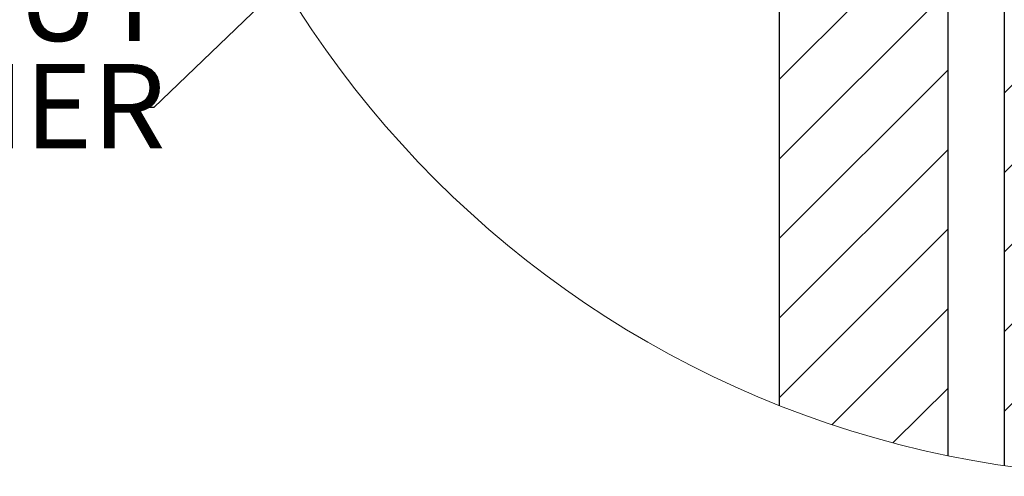
# Model space of a CAD drawing. Units: inches. Extents: x 0.3 to 33.8, y -0.1 to 21.6.
# Drawn here: x 8.6 to 10, y 12.9 to 13.6 of the extents above; entities that cross this region are included whole.
import ezdxf

# ---------------------------------------------------------------- set-up
doc = ezdxf.new("R2010")
doc.units = ezdxf.units.IN
doc.header["$MEASUREMENT"] = 0
doc.layers.add('SLD-0', color=179, linetype='Continuous')
doc.styles.add('SLDTEXTSTYLE0', font='TXT', dxfattribs={"width": 0.75})
doc.styles.add('SLDTEXTSTYLE1', font='TXT', dxfattribs={"width": 0.7})
doc.dimstyles.new('SLDDIMSTYLE3', dxfattribs={"dimtxt": 0.18, "dimasz": 0.13, "dimexe": 0, "dimexo": 0.0625, "dimgap": 0, "dimtad": 0, "dimtih": 1, "dimtoh": 1, "dimdec": 0, "dimrnd": 1e-09, "dimzin": 0, "dimdsep": 46, "dimlunit": 5, "dimtxsty": 'Standard', "dimsah": 1, "dimcen": 0.09, "dimadec": 0, "dimazin": 0, "dimtfac": 0.13, "dimtdec": 0, "dimtofl": 0, "dimtmove": 0, "dimatfit": 3, "dimfxl": 1, "dimfrac": 2, "dimtolj": 1, "dimtzin": 0, "dimarcsym": 0})

# ---------------------------------------------------------------- blocks, each defined once
blk = doc.blocks.new('SW_HATCH_3')
at = {"color": 0, "linetype": 'Continuous', "lineweight": 18}
for p, q in [((1.2655, -1.0915), (-0.0678, -2.4248)), ((1.2655, -1.2093), (-0.0678, -2.5427)), ((1.2655, -1.3272), (-0.0678, -2.6605)), ((1.2655, -1.445), (-0.0678, -2.7784)), ((1.2655, -1.5629), (-0.0678, -2.8962)), ((-0.1511, -2.1546), (-0.4011, -2.4046)), ((-0.1511, -2.2725), (-0.4011, -2.5225)), ((-0.1511, -2.3903), (-0.4011, -2.6403)), ((-0.1511, -2.5082), (-0.4011, -2.7582)), ((-0.1511, -2.626), (-0.4011, -2.876)), ((-0.1511, -2.7439), (-0.3228, -2.9156)), ((-0.1511, -2.8617), (-0.2321, -2.9426))]:
    blk.add_line(p, q, dxfattribs=at)

msp = doc.modelspace()

# ---------------------------------------------------------------- linework, layer by layer
at = {"color": 7, "linetype": 'Continuous', "lineweight": 25}
for p, q in [((10.0379, 15.9251), (10.0379, 12.9572)), ((9.9546, 12.9719), (9.9546, 15.9104)), ((9.7046, 15.8358), (9.7046, 13.0464))]:
    msp.add_line(p, q, dxfattribs=at)
at = {"color": 7, "linetype": 'Continuous', "lineweight": 18}
msp.add_circle((10.2567, 14.441), 1.5, dxfattribs=at)

# ---------------------------------------------------------------- block references
at = {"color": 179, "linetype": 'Continuous', "lineweight": 18}
msp.add_blockref('SW_HATCH_3', (10.1057, 15.9335), dxfattribs=at)

# ---------------------------------------------------------------- texts
at = {"layer": 'SLD-0', "char_height": 0.125, "attachment_point": 1}
for s, insert, style in [('SS HEX NUT', (7.8506, 13.7111), 'SLDTEXTSTYLE1'), ('SS FLAT WASHER', (7.4362, 13.5519), 'SLDTEXTSTYLE0')]:
    msp.add_mtext(s, dxfattribs=dict(at, insert=insert, style=style))

# ---------------------------------------------------------------- leaders
at = {"layer": 'SLD-0'}
msp.add_leader([(9.6787, 14.3517), (8.779, 13.4874), (8.7326, 13.4874)], dimstyle='SLDDIMSTYLE3', dxfattribs=at)

doc.saveas('drawing.dxf')
